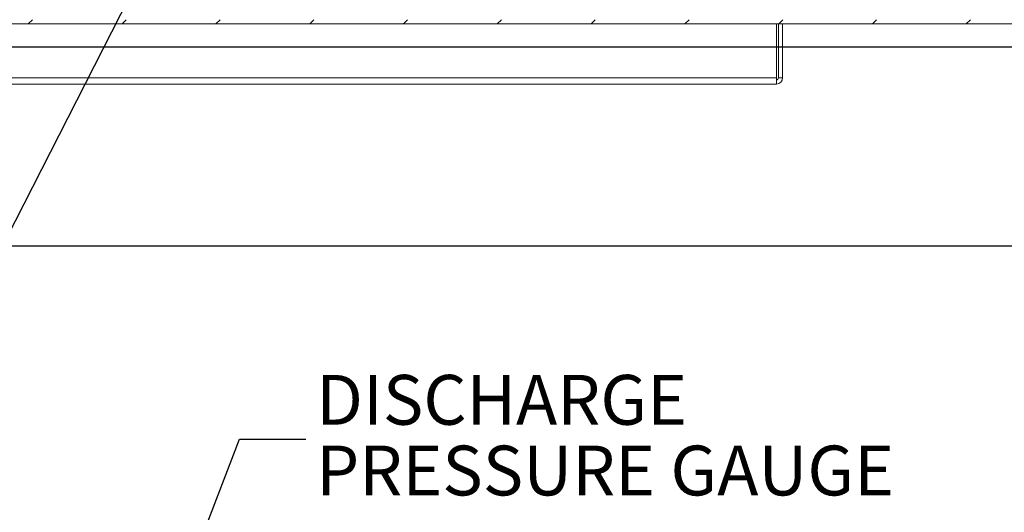
# Model space of a CAD drawing. Units: inches. Extents: x 0.1 to 16.9, y 0 to 10.9.
# Drawn here: x 9.5 to 11.4, y 5.6 to 6.5 of the extents above; entities that cross this region are included whole.
import ezdxf

# ---------------------------------------------------------------- set-up
doc = ezdxf.new("R2010")
doc.units = ezdxf.units.IN
doc.header["$MEASUREMENT"] = 0
doc.layers.add('SLD-0', color=7, linetype='Continuous')
doc.styles.add('SLDTEXTSTYLE0', font='TXT', dxfattribs={"width": 0.605})
doc.dimstyles.new('SLDDIMSTYLE0', dxfattribs={"dimtxt": 0, "dimasz": 0.140625, "dimexe": 0, "dimexo": 0.0625, "dimgap": 0, "dimtad": 0, "dimtih": 1, "dimtoh": 1, "dimdec": 0, "dimrnd": 1e-09, "dimzin": 0, "dimdsep": 46, "dimlunit": 5, "dimtxsty": 'Standard', "dimsah": 1, "dimcen": 0.09, "dimadec": 0, "dimazin": 0, "dimtfac": 0.140625, "dimtdec": 0, "dimtofl": 0, "dimtmove": 0, "dimatfit": 3, "dimfxl": 1, "dimfrac": 2, "dimtolj": 1, "dimtzin": 0, "dimarcsym": 0})

# ---------------------------------------------------------------- blocks, each defined once
blk = doc.blocks.new('SW_NOTE_28')
at = {"layer": 'SLD-0', "color": 0, "char_height": 0.09375, "attachment_point": 1, "style": 'SLDTEXTSTYLE0'}
for s, insert in [('DISCHARGE', (0.0198, 0.1209)), ('PRESSURE GAUGE', (0.0198, -0.0122))]:
    blk.add_mtext(s, dxfattribs=dict(at, insert=insert))

msp = doc.modelspace()

# ---------------------------------------------------------------- hatches: boundary and pattern name
at = {"linetype": 'Continuous', "lineweight": 0}
h = msp.add_hatch(dxfattribs=at)
h.set_pattern_fill('ANSI31', style=0)
h.paths.add_polyline_path([(11.617873, 6.5426272), (8.367873, 6.5426272), (8.367873, 6.5348147), (11.617873, 6.5348147)], flags=0)

# ---------------------------------------------------------------- linework, layer by layer
at = {"color": 7, "linetype": 'Continuous', "lineweight": 15}
for p, q in [((11.6178729, 6.5348147), (8.367873, 6.5348147)), ((10.9499042, 6.5348147), (10.9499042, 6.4332521)), ((10.9538105, 6.5348147), (10.9538105, 6.4332521)), ((10.961623, 6.4332521), (10.961623, 6.5348147)), ((10.9499042, 6.4918459), (10.9538105, 6.4918459)), ((10.961623, 6.4918459), (11.5827167, 6.4918459)), ((10.9499042, 6.4332521), (9.0358417, 6.4332521)), ((10.9499042, 6.4215334), (9.0358417, 6.4215334)), ((10.9499042, 6.4332521), (10.9499042, 6.4222036)), ((10.9499042, 6.4222036), (10.9499042, 6.4215334)), ((10.9538105, 6.4332521), (10.961623, 6.4332521))]:
    msp.add_line(p, q, dxfattribs=at)
at = {"color": 7, "linetype": 'Continuous'}
for p, q in [((8.336623, 6.4918459), (11.649123, 6.4918459)), ((8.336623, 6.4918459), (11.649123, 6.4918459)), ((7.961623, 6.1168459), (12.024123, 6.1168459)), ((7.961623, 6.1168459), (12.024123, 6.1168459))]:
    msp.add_line(p, q, dxfattribs=at)
at = {"color": 7, "linetype": 'Continuous', "lineweight": 15}
for radius in [0.0039062, 0.0117188]:
    msp.add_arc((10.9499042, 6.4332522), radius, 270, 0, dxfattribs=at)

# ---------------------------------------------------------------- block references
at = {"layer": 'SLD-0', "color": 7}
msp.add_blockref('SW_NOTE_28', (10.0629957, 5.7529265), dxfattribs=at)

# ---------------------------------------------------------------- leaders
for points in [[(9.9520573, 7.0191431), (9.4021939, 5.9424467), (9.2771939, 5.9424467)], [(9.6441904, 4.9843666), (9.9379957, 5.7529265), (10.0629957, 5.7529265)]]:
    msp.add_leader(points, dimstyle='SLDDIMSTYLE0', dxfattribs=at)

doc.saveas('drawing.dxf')
